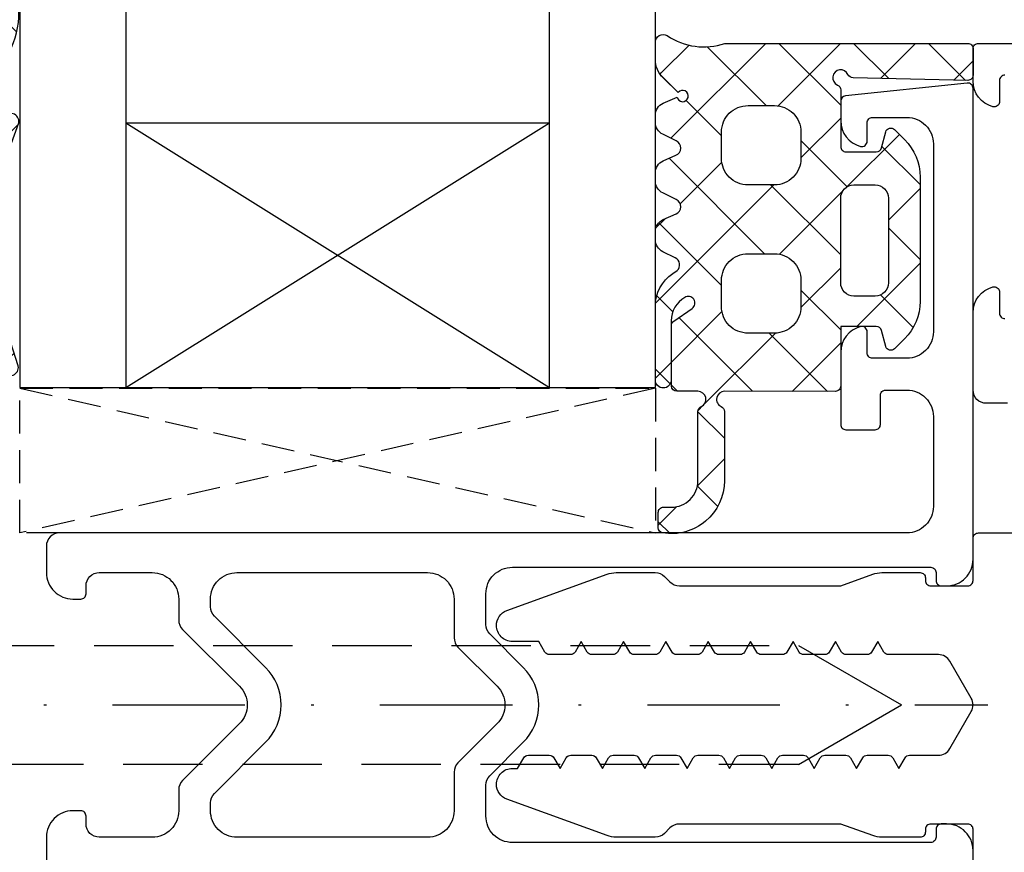
# Model space of a CAD drawing. Units: millimetres. Extents: x 22475 to 28927, y 8564 to 12152.
# Drawn here: x 24770 to 24807, y 11704 to 11735 of the extents above; entities that cross this region are included whole.
import ezdxf

# ---------------------------------------------------------------- set-up
doc = ezdxf.new("R2010")
doc.units = ezdxf.units.MM
for name, pattern in [('CENTER', [1, 0.5, -0.25, 0, -0.25]), ('GESTRICHELTX2', [1.5, 1, -0.5]), ('HIDDEN', [0.375, 0.25, -0.125]), ('STRICHPUNKTX2', [2, 1, -0.5, 0, -0.5])]:
    doc.linetypes.add(name, pattern=pattern)
for name, color, linetype in [('AL_EDGE', 40, 'Continuous'), ('CN_CENT', 30, 'CENTER'), ('CN_EDGE', 30, 'Continuous'), ('GL_CONT', 90, 'Continuous'), ('GM_EDGE', 243, 'Continuous'), ('PL_EDGE', 201, 'Continuous')]:
    doc.layers.add(name, color=color, linetype=linetype)

# ---------------------------------------------------------------- blocks, each defined once
blk = doc.blocks.new('Стекло 24 мм')
at = {"layer": 'GL_CONT', "color": 4}
for p, q in [((0, 32.102), (0, 0)), ((4, 32.102), (4, 0)), ((20.001, -0.009), (20.001, 32.093)), ((24.001, 0), (24.001, 32.093)), ((0, 0), (4, 0)), ((20.001, 0), (24.001, 0))]:
    blk.add_line(p, q, dxfattribs=at)
at = {"layer": 'GL_CONT'}
for p, q in [((4, 10), (20.001, 0)), ((4, 0), (20.001, 10)), ((4, 10), (20.001, 10)), ((4, 0), (20.001, 0))]:
    blk.add_line(p, q, dxfattribs=at)
blk = doc.blocks.new('ВЫАЦ32')
at = {"layer": 'GM_EDGE'}
h = blk.add_hatch(dxfattribs=at)
h.set_pattern_fill('ANSI37', color=256, scale=16, angle=-90, style=0)
h.set_pattern_definition([(45, (1.8, 8), (1.4142, -1.4142), []), (315, (1.8, 8), (-1.4142, -1.4142), [])])
edge = h.paths.add_edge_path()
edge.add_line((1.6, 3.3), (0.3, 3.3))
edge.add_line((0.3, 3.3), (0.099, 4.052))
edge.add_arc((-0.095, 4), 0.2, 375, 495)
edge.add_line((-0.236, 4.141), (-0.614, 3.763))
edge.add_arc((0.8, 2.349), 2, 135, 180)
edge.add_line((-1.2, 2.349), (-1.2, -2.349))
edge.add_arc((0.8, -2.349), 2, 180, 225)
edge.add_line((-0.614, -3.763), (-0.236, -4.141))
edge.add_arc((-0.095, -4), 0.2, 225, 345)
edge.add_line((0.099, -4.052), (0.3, -3.3))
edge.add_line((0.3, -3.3), (1.6, -3.3))
edge.add_arc((1.6, -3.5), 0.2, 0, 90, ccw=False)
edge.add_line((1.8, -3.5), (1.8, -4.6))
edge.add_arc((2, -4.6), 0.2, 180, 270)
edge.add_line((2, -4.8), (2.3, -4.8))
edge.add_arc((2.3, -3.8), 1, 270, 360)
edge.add_line((3.3, -3.8), (3.3, -1.17))
edge.add_arc((3.6, -1.17), 0.3, 27.5, 180, ccw=False)
edge.add_line((3.866, -1.031), (5.205, -3.604))
edge.add_arc((5.471, -3.466), 0.3, 207.5, 372.5)
edge.add_line((5.764, -3.401), (4.348, 0.989))
edge.add_arc((5.3, 1.296), 1, 180, 197.8802, ccw=False)
edge.add_line((4.3, 1.296), (4.3, 1.506))
edge.add_arc((5.3, 1.506), 1, 160.1655, 180, ccw=False)
edge.add_line((4.359, 1.845), (5.783, 5.791))
edge.add_arc((5.487, 5.843), 0.3, 350, 515)
edge.add_line((5.215, 5.97), (4.491, 4.416))
edge.add_arc((4.4, 4.458), 0.1, 180, 335, ccw=False)
edge.add_line((4.3, 4.458), (4.3, 6.083))
edge.add_arc((5.608, 6.54), 1.385, 132.512, 199.2534, ccw=False)
edge.add_arc((2.787, 9.895), 3, 308.9233, 368.9589)
edge.add_arc((5.454, 10.316), 0.3, 368.9589, 525.9708)
edge.add_arc((3.223, 10.873), 2, 280, 345.9708, ccw=False)
edge.add_line((3.57, 8.904), (2.415, 8.7))
edge.add_line((2.415, 8.7), (2, 8.7))
edge.add_arc((2, 8.5), 0.2, 90, 180)
edge.add_line((1.8, 8.5), (1.8, 3.5))
edge.add_arc((1.6, 3.5), 0.2, 270, 360, ccw=False)
edge = h.paths.add_edge_path(flags=16)
edge.add_arc((0.5, -1.6), 0.5, 180, 270)
edge.add_line((0.5, -2.1), (1.3, -2.1))
edge.add_arc((1.3, -1.6), 0.5, 270, 360)
edge.add_line((1.8, -1.6), (1.8, 1.6))
edge.add_arc((1.3, 1.6), 0.5, 360, 450)
edge.add_line((1.3, 2.1), (0.5, 2.1))
edge.add_arc((0.5, 1.6), 0.5, 450, 540)
edge.add_line((0, 1.6), (0, -1.6))
for points in [[(0.099, 4.052, 0.57735), (-0.236, 4.141), (-0.614, 3.763, 0.198912), (-1.2, 2.349), (-1.2, -2.349, 0.198912), (-0.614, -3.763), (-0.236, -4.141, 0.57735), (0.099, -4.052), (0.3, -3.3), (1.6, -3.3, -0.414214), (1.8, -3.5), (1.8, -4.6, 0.414214), (2, -4.8), (2.3, -4.8, 0.414214), (3.3, -3.8), (3.3, -1.17, -0.784805), (3.866, -1.031), (5.205, -3.604, 0.876976), (5.764, -3.401), (4.348, 0.989, -0.078176), (4.3, 1.296), (4.3, 1.506, -0.086761), (4.359, 1.845), (5.783, 5.791, 0.876976), (5.215, 5.97), (4.491, 4.416, -0.802585), (4.3, 4.458), (4.3, 6.783, -0.226629), (4.672, 7.561, 0.268116), (5.75, 10.362, 0.817121), (5.163, 10.388, -0.296075), (3.57, 8.904), (2.415, 8.7), (2, 8.7, 0.414214), (1.8, 8.5), (1.8, 3.5, -0.414214), (1.6, 3.3), (0.3, 3.3)], [(0, -1.6, 0.414214), (0.5, -2.1), (1.3, -2.1, 0.414214), (1.8, -1.6), (1.8, 1.6, 0.414214), (1.3, 2.1), (0.5, 2.1, 0.414214), (0, 1.6)]]:
    blk.add_lwpolyline(points, format="xyb", close=True, dxfattribs=at)

msp = doc.modelspace()

# ---------------------------------------------------------------- hatches: boundary and pattern name
at = {"layer": 'GM_EDGE'}
h = msp.add_hatch(dxfattribs=at)
h.set_pattern_fill('ANSI37', color=256, scale=16, angle=-90, style=0)
h.set_pattern_definition([(45, (21085.967, 11662.603), (1.4142136, -1.4142136), []), (315, (21085.967, 11662.603), (-1.4142136, -1.4142136), [])])
edge = h.paths.add_edge_path()
edge.add_line((24794.653, 11730.799), (24794.144, 11731.047))
edge.add_arc((24794.364, 11731.497), 0.5, 180.0006, 244, ccw=False)
edge.add_line((24793.864, 11731.497), (24793.864, 11731.766))
edge.add_arc((24794.364, 11731.766), 0.5, 113.8978, 180.0006, ccw=False)
edge.add_line((24794.161, 11732.223), (24794.683, 11732.455))
edge.add_arc((24794.893, 11732.492), 0.214, 189.8595, 500.4934)
edge.add_line((24794.728, 11732.628), (24794.169, 11733.168))
edge.add_arc((24794.864, 11733.887), 1, 179.9979, 226.0007, ccw=False)
edge.add_line((24793.864, 11733.887), (24793.864, 11734.515))
edge.add_arc((24794.164, 11734.515), 0.3, 60.2405, 179.9979, ccw=False)
edge.add_arc((24795.691, 11736.8), 2.449, 235.7517, 288.9705)
edge.add_line((24796.487, 11734.483), (24805.664, 11734.483))
edge.add_arc((24805.664, 11734.283), 0.2, 0, 90, ccw=False)
edge.add_line((24805.864, 11734.283), (24805.864, 11733.284))
edge.add_arc((24805.664, 11733.284), 0.2, -90, 0, ccw=False)
edge.add_line((24805.664, 11733.084), (24801.336, 11733.184))
edge.add_arc((24801.322, 11733.384), 0.2, 203.6361, 273.9527, ccw=False)
edge.add_arc((24800.864, 11733.183), 0.3, 23.6361, 246.4894)
edge.add_arc((24800.664, 11732.725), 0.2, 0, 66.3204, ccw=False)
edge.add_line((24800.864, 11732.725), (24800.864, 11730.583))
edge.add_arc((24801.064, 11730.583), 0.2, 180, 270)
edge.add_line((24801.064, 11730.383), (24802.21, 11730.383))
edge.add_arc((24802.21, 11730.583), 0.2, 270, 345.0601)
edge.add_line((24802.403, 11730.532), (24802.565, 11731.136))
edge.add_arc((24802.758, 11731.083), 0.2, 44.8714, 164.8899, ccw=False)
edge.add_line((24802.9, 11731.225), (24803.278, 11730.846))
edge.add_arc((24801.864, 11729.433), 2, 0, 44.983, ccw=False)
edge.add_line((24803.864, 11729.433), (24803.864, 11724.734))
edge.add_arc((24801.864, 11724.734), 2, -44.983, 0, ccw=False)
edge.add_line((24803.278, 11723.321), (24802.9, 11722.942))
edge.add_arc((24802.758, 11723.083), 0.2, 195.1101, 315.1286, ccw=False)
edge.add_line((24802.565, 11723.031), (24802.403, 11723.635))
edge.add_arc((24802.21, 11723.583), 0.2, 14.9399, 90)
edge.add_line((24802.21, 11723.783), (24800.864, 11723.783))
edge.add_line((24800.864, 11723.783), (24800.864, 11721.533))
edge.add_arc((24800.664, 11721.533), 0.2, -90, 0, ccw=False)
edge.add_line((24800.664, 11721.333), (24796.474, 11721.334))
edge.add_arc((24796.474, 11721.034), 0.3, 90, 246.4218)
edge.add_arc((24796.274, 11720.575), 0.2, 0, 66.4218, ccw=False)
edge.add_line((24796.474, 11720.575), (24796.474, 11717.956))
edge.add_arc((24794.474, 11717.956), 2, -99.5941, 0, ccw=False)
edge.add_arc((24794.174, 11716.181), 0.2, 180, 260.4059, ccw=False)
edge.add_line((24793.974, 11716.181), (24793.974, 11716.756))
edge.add_arc((24794.174, 11716.756), 0.2, 90, 180, ccw=False)
edge.add_line((24794.174, 11716.956), (24794.474, 11716.956))
edge.add_arc((24794.474, 11717.956), 1, 270, 360)
edge.add_line((24795.474, 11717.956), (24795.474, 11720.575))
edge.add_arc((24795.674, 11720.575), 0.2, 113.5782, 180, ccw=False)
edge.add_arc((24795.474, 11721.034), 0.3, 293.5782, 450)
edge.add_line((24795.474, 11721.334), (24794.674, 11721.334))
edge.add_arc((24794.674, 11721.534), 0.2, 180.0006, 270, ccw=False)
edge.add_line((24794.474, 11721.534), (24794.474, 11723.826))
edge.add_arc((24794.674, 11723.826), 0.2, 124.0031, 180.0006, ccw=False)
edge.add_line((24794.562, 11723.991), (24795.254, 11724.465))
edge.add_arc((24795.112, 11724.671), 0.25, 304.7539, 484)
edge.add_arc((24795.47, 11724.003), 1.006, 119.6786, 180.0006)
edge.add_line((24794.464, 11724.003), (24794.464, 11721.76))
edge.add_arc((24794.164, 11721.76), 0.3, -179.9994, 0.0006, ccw=False)
edge.add_line((24793.864, 11721.76), (24793.864, 11724.539))
edge.add_arc((24795.364, 11724.539), 1.5, 123.9538, 180.0006, ccw=False)
edge.add_line((24794.526, 11725.783), (24794.692, 11725.895))
edge.add_arc((24794.484, 11726.111), 0.3, 314.0014, 424)
edge.add_line((24794.615, 11726.381), (24794.144, 11726.611))
edge.add_arc((24794.364, 11727.06), 0.5, 180.0006, 244, ccw=False)
edge.add_line((24793.864, 11727.06), (24793.864, 11727.365))
edge.add_arc((24794.364, 11727.365), 0.5, 113.9285, 180.0006, ccw=False)
edge.add_line((24794.161, 11727.822), (24794.645, 11728.037))
edge.add_arc((24794.522, 11728.311), 0.3, 294.1127, 424.0866)
edge.add_line((24794.653, 11728.581), (24794.144, 11728.829))
edge.add_arc((24794.364, 11729.278), 0.5, 180.0006, 244, ccw=False)
edge.add_line((24793.864, 11729.278), (24793.864, 11729.583))
edge.add_arc((24794.364, 11729.583), 0.5, 114, 180.0006, ccw=False)
edge.add_line((24794.16, 11730.04), (24794.644, 11730.255))
edge.add_arc((24794.522, 11730.529), 0.3, 294.0001, 424.0866)
edge = h.paths.add_edge_path(flags=16)
edge.add_arc((24797.364, 11730.133), 1, 180, 270, ccw=False)
edge.add_line((24796.364, 11730.133), (24796.364, 11731.133))
edge.add_arc((24797.364, 11731.133), 1, 90, 180, ccw=False)
edge.add_line((24797.364, 11732.133), (24798.364, 11732.133))
edge.add_arc((24798.364, 11731.133), 1, 0, 90, ccw=False)
edge.add_line((24799.364, 11731.133), (24799.364, 11730.133))
edge.add_arc((24798.364, 11730.133), 1, -90, 0, ccw=False)
edge.add_line((24798.364, 11729.133), (24797.364, 11729.133))
edge = h.paths.add_edge_path(flags=16)
edge.add_arc((24797.364, 11725.533), 1, 90, 180, ccw=False)
edge.add_line((24797.364, 11726.533), (24798.364, 11726.533))
edge.add_arc((24798.364, 11725.533), 1, 0, 90, ccw=False)
edge.add_line((24799.364, 11725.533), (24799.364, 11724.533))
edge.add_arc((24798.364, 11724.533), 1, -90, 0, ccw=False)
edge.add_line((24798.364, 11723.533), (24797.364, 11723.533))
edge.add_arc((24797.364, 11724.533), 1, 180, 270, ccw=False)
edge.add_line((24796.364, 11724.533), (24796.364, 11725.533))
edge = h.paths.add_edge_path(flags=16)
edge.add_arc((24801.364, 11728.633), 0.5, 90, 180, ccw=False)
edge.add_line((24801.364, 11729.133), (24802.164, 11729.133))
edge.add_arc((24802.164, 11728.633), 0.5, 0, 90, ccw=False)
edge.add_line((24802.664, 11728.633), (24802.664, 11725.433))
edge.add_arc((24802.164, 11725.433), 0.5, -90, 0, ccw=False)
edge.add_line((24802.164, 11724.933), (24801.364, 11724.933))
edge.add_arc((24801.364, 11725.433), 0.5, 180, 270, ccw=False)
edge.add_line((24800.864, 11725.433), (24800.864, 11728.633))

# ---------------------------------------------------------------- linework, layer by layer
at = {"layer": 'AL_EDGE'}
for points in [[(24807.064, 11733.283, 0.414214), (24806.864, 11733.083), (24806.864, 11732.283, -0.414214), (24806.664, 11732.083, -0.062752), (24806.614, 11732.09, -0.34211), (24805.864, 11733.058), (24805.864, 11734.283, -0.414214), (24806.064, 11734.483), (24860.364, 11734.483, -0.414214)], [(24807.164, 11720.883), (24806.364, 11720.883, -0.414214), (24805.864, 11721.383), (24805.864, 11724.309, -0.34211), (24806.614, 11725.277, -0.062752), (24806.664, 11725.283, -0.414214), (24806.864, 11725.083), (24806.864, 11724.283, 0.414214), (24807.064, 11724.083, 0.043661)], [(24805.864, 11703.183), (24805.864, 11704.783, 0.414214), (24805.664, 11704.983), (24804.264, 11704.983, 0.414214), (24804.064, 11704.783), (24804.064, 11704.683, -0.414214), (24803.864, 11704.483), (24802.414, 11704.483, -0.087489), (24802.072, 11704.544), (24800.864, 11704.983), (24794.771, 11704.983, 0.198912), (24794.417, 11704.837), (24794.21, 11704.63, -0.198912), (24793.857, 11704.483), (24792.381, 11704.483, -0.087489), (24792.039, 11704.544), (24788.258, 11705.92, -0.315299), (24787.864, 11706.483, -0.414214), (24788.464, 11707.083), (24788.664, 11707.083), (24788.895, 11707.483, -0.267949), (24789.068, 11707.583), (24789.86, 11707.583, -0.267949), (24790.033, 11707.483), (24790.264, 11707.083), (24790.495, 11707.483, -0.267949), (24790.668, 11707.583), (24791.46, 11707.583, -0.267949), (24791.633, 11707.483), (24791.864, 11707.083), (24792.095, 11707.483, -0.267949), (24792.268, 11707.583), (24793.06, 11707.583, -0.267949), (24793.233, 11707.483), (24793.464, 11707.083), (24793.695, 11707.483, -0.267949), (24793.868, 11707.583), (24794.66, 11707.583, -0.267949), (24794.833, 11707.483), (24795.064, 11707.083), (24795.295, 11707.483, -0.267949), (24795.468, 11707.583), (24796.26, 11707.583, -0.267949), (24796.433, 11707.483), (24796.664, 11707.083), (24796.895, 11707.483, -0.267949), (24797.068, 11707.583), (24797.86, 11707.583, -0.267949), (24798.033, 11707.483), (24798.264, 11707.083), (24798.495, 11707.483, -0.267949), (24798.668, 11707.583), (24799.46, 11707.583, -0.267949), (24799.633, 11707.483), (24799.864, 11707.083), (24800.095, 11707.483, -0.267949), (24800.268, 11707.583), (24801.06, 11707.583, -0.267949), (24801.233, 11707.483), (24801.464, 11707.083), (24801.695, 11707.483, -0.267949), (24801.868, 11707.583), (24802.66, 11707.583, -0.267949), (24802.833, 11707.483), (24803.064, 11707.083), (24803.295, 11707.483, -0.267949), (24803.468, 11707.583), (24804.555, 11707.583, 0.267949), (24804.988, 11707.833), (24805.797, 11709.233, 0.131652), (24805.864, 11709.483, 0.131652), (24805.797, 11709.733), (24804.988, 11711.133, 0.267949), (24804.555, 11711.383), (24802.668, 11711.383, -0.267949), (24802.495, 11711.483), (24802.264, 11711.883), (24802.033, 11711.483, -0.267949), (24801.86, 11711.383), (24801.068, 11711.383, -0.267949), (24800.895, 11711.483), (24800.664, 11711.883), (24800.433, 11711.483, -0.267949), (24800.26, 11711.383), (24799.468, 11711.383, -0.267949), (24799.295, 11711.483), (24799.064, 11711.883), (24798.833, 11711.483, -0.267949), (24798.66, 11711.383), (24797.868, 11711.383, -0.267949), (24797.695, 11711.483), (24797.464, 11711.883), (24797.233, 11711.483, -0.267949), (24797.06, 11711.383), (24796.268, 11711.383, -0.267949), (24796.095, 11711.483), (24795.864, 11711.883), (24795.633, 11711.483, -0.267949), (24795.46, 11711.383), (24794.668, 11711.383, -0.267949), (24794.495, 11711.483), (24794.264, 11711.883), (24794.033, 11711.483, -0.267949), (24793.86, 11711.383), (24793.068, 11711.383, -0.267949), (24792.895, 11711.483), (24792.664, 11711.883), (24792.433, 11711.483, -0.267949), (24792.26, 11711.383), (24791.468, 11711.383, -0.267949), (24791.295, 11711.483), (24791.064, 11711.883), (24790.833, 11711.483, -0.267949), (24790.66, 11711.383), (24789.868, 11711.383, -0.267949), (24789.695, 11711.483), (24789.464, 11711.883), (24788.464, 11711.883, -0.414214), (24787.864, 11712.483, -0.315299), (24788.258, 11713.047), (24792.039, 11714.423, -0.087489), (24792.381, 11714.483), (24793.857, 11714.483, -0.198912), (24794.21, 11714.337), (24794.417, 11714.13, 0.198912), (24794.771, 11713.983), (24800.864, 11713.983), (24802.072, 11714.423, -0.087489), (24802.414, 11714.483), (24803.864, 11714.483, -0.414214), (24804.064, 11714.283), (24804.064, 11714.183, 0.414214), (24804.264, 11713.983), (24805.664, 11713.983, 0.414214), (24805.864, 11714.183), (24805.864, 11715.783, -0.414214), (24806.064, 11715.983), (24809.864, 11715.983, 0.414214)]]:
    msp.add_lwpolyline(points, format="xyb", dxfattribs=at)
at = {"layer": 'CN_CENT', "linetype": 'STRICHPUNKTX2', "ltscale": 5}
msp.add_line((24753.164, 11709.484), (24806.423, 11709.484), dxfattribs=at)
at = {"layer": 'CN_EDGE', "linetype": 'GESTRICHELTX2', "ltscale": 3}
for p, q in [((24763.664, 11711.734), (24799.267, 11711.734)), ((24799.267, 11707.234), (24763.664, 11707.234))]:
    msp.add_line(p, q, dxfattribs=at)
at = {"layer": 'CN_EDGE'}
for p in [(24799.267, 11711.734), (24799.267, 11707.234)]:
    msp.add_line(p, (24803.164, 11709.484), dxfattribs=at)
at = {"layer": 'GM_EDGE'}
for points in [[(24794.653, 11730.799), (24794.144, 11731.047, -0.286742), (24793.864, 11731.497), (24793.864, 11731.766, -0.296702), (24794.161, 11732.223), (24794.683, 11732.455, 4.570497), (24794.728, 11732.628), (24794.169, 11733.168, -0.203465), (24793.864, 11733.887), (24793.864, 11734.515, -0.57594), (24794.313, 11734.775, 0.236477), (24796.487, 11734.483), (24805.664, 11734.483, -0.414214), (24805.864, 11734.283), (24805.864, 11733.284, -0.414214), (24805.664, 11733.084), (24801.336, 11733.184, -0.316818), (24801.139, 11733.304, 1.466678), (24800.744, 11732.908, -0.297735), (24800.864, 11732.725), (24800.864, 11730.583, 0.414214), (24801.064, 11730.383), (24802.21, 11730.383, 0.339747), (24802.403, 11730.532), (24802.565, 11731.136, -0.577458), (24802.9, 11731.225), (24803.278, 11730.846, -0.198835), (24803.864, 11729.433), (24803.864, 11724.734, -0.198835), (24803.278, 11723.321), (24802.9, 11722.942, -0.577458), (24802.565, 11723.031), (24802.403, 11723.635, 0.339747), (24802.21, 11723.783), (24800.864, 11723.783), (24800.864, 11721.533, -0.414214), (24800.664, 11721.333), (24796.474, 11721.334, 0.812836), (24796.354, 11720.759, -0.298217), (24796.474, 11720.575), (24796.474, 11717.956, -0.464153), (24794.14, 11715.984, -0.365977), (24793.974, 11716.181), (24793.974, 11716.756, -0.414214), (24794.174, 11716.956), (24794.474, 11716.956, 0.414214), (24795.474, 11717.956), (24795.474, 11720.575, -0.298217), (24795.594, 11720.759, 0.812836), (24795.474, 11721.334), (24794.674, 11721.334, -0.414211), (24794.474, 11721.534), (24794.474, 11723.826, -0.249316), (24794.562, 11723.991), (24795.254, 11724.465, 0.993443), (24794.972, 11724.878, 0.269456), (24794.464, 11724.003), (24794.464, 11721.76, -1), (24793.864, 11721.76), (24793.864, 11724.539, -0.249545), (24794.526, 11725.783), (24794.692, 11725.895, 0.520559), (24794.615, 11726.381), (24794.144, 11726.611, -0.286743), (24793.864, 11727.06), (24793.864, 11727.365, -0.296556), (24794.161, 11727.822), (24794.645, 11728.037, 0.63691), (24794.653, 11728.581), (24794.144, 11728.829, -0.286743), (24793.864, 11729.278), (24793.864, 11729.583, -0.296216), (24794.16, 11730.04), (24794.644, 11730.255, 0.637602)], [(24797.364, 11729.133, -0.414214), (24796.364, 11730.133), (24796.364, 11731.133, -0.414214), (24797.364, 11732.133), (24798.364, 11732.133, -0.414214), (24799.364, 11731.133), (24799.364, 11730.133, -0.414214), (24798.364, 11729.133)], [(24800.864, 11728.633, -0.414214), (24801.364, 11729.133), (24802.164, 11729.133, -0.414214), (24802.664, 11728.633), (24802.664, 11725.433, -0.414214), (24802.164, 11724.933), (24801.364, 11724.933, -0.414214), (24800.864, 11725.433)], [(24796.364, 11725.533, -0.414214), (24797.364, 11726.533), (24798.364, 11726.533, -0.414214), (24799.364, 11725.533), (24799.364, 11724.533, -0.414214), (24798.364, 11723.533), (24797.364, 11723.533, -0.414214), (24796.364, 11724.533)]]:
    msp.add_lwpolyline(points, format="xyb", close=True, dxfattribs=at)
at = {"layer": 'PL_EDGE', "linetype": 'HIDDEN', "ltscale": 5}
for p, q in [((24769.864, 11721.448), (24793.864, 11715.984)), ((24793.864, 11721.448), (24769.864, 11715.984))]:
    msp.add_line(p, q, dxfattribs=at)
at = {"layer": 'PL_EDGE'}
msp.add_lwpolyline([(24805.864, 11686.184), (24805.864, 11703.984, 0.414214), (24804.864, 11704.984), (24804.664, 11704.984, 0.414214), (24804.464, 11704.784), (24804.464, 11704.484, -0.414214), (24804.264, 11704.284), (24788.464, 11704.284, -0.414214), (24787.464, 11705.284), (24787.464, 11706.449, -0.198912), (24787.61, 11706.802), (24788.878, 11708.07, 0.414214), (24788.878, 11710.898), (24787.61, 11712.166, -0.198912), (24787.464, 11712.52), (24787.464, 11713.684, -0.414214), (24788.464, 11714.684), (24804.264, 11714.684, -0.414214), (24804.464, 11714.484), (24804.464, 11714.184, 0.414214), (24804.664, 11713.984), (24804.864, 11713.984, 0.414214), (24805.864, 11714.984), (24805.864, 11732.784, 0.445229), (24805.643, 11732.983), (24801.043, 11732.499, 0.383864), (24800.864, 11732.301), (24800.864, 11731.559, 0.341999), (24801.614, 11730.591, 0.490314), (24801.864, 11730.784), (24801.864, 11731.484, -0.414214), (24802.064, 11731.684), (24803.364, 11731.684, -0.414214), (24804.364, 11730.684), (24804.364, 11723.584, -0.414214), (24803.364, 11722.584), (24802.064, 11722.584, -0.414214), (24801.864, 11722.784), (24801.864, 11723.584, 0.490314), (24801.614, 11723.778, 0.341999), (24800.864, 11722.81), (24800.864, 11720.084, 0.414214), (24801.064, 11719.884), (24802.164, 11719.884, 0.414214), (24802.364, 11720.084), (24802.364, 11721.184, -0.414214), (24802.564, 11721.384), (24803.364, 11721.384, -0.414214), (24804.364, 11720.384), (24804.364, 11716.984, -0.414214), (24803.364, 11715.984), (24771.364, 11715.984, 0.414214), (24770.864, 11715.484), (24770.864, 11714.484, 0.414214), (24771.864, 11713.484), (24772.164, 11713.484, 0.414214), (24772.364, 11713.684), (24772.364, 11713.984, -0.414214), (24772.864, 11714.484), (24774.864, 11714.484, -0.414214), (24775.864, 11713.484), (24775.864, 11712.691, 0.198912), (24776.01, 11712.338), (24778.157, 11710.191, -0.414214), (24778.157, 11708.777), (24776.01, 11706.631, 0.198912), (24775.864, 11706.277), (24775.864, 11705.484, -0.414214), (24774.864, 11704.484), (24772.864, 11704.484, -0.414214), (24772.364, 11704.984), (24772.364, 11705.284, 0.414214), (24772.164, 11705.484), (24771.864, 11705.484, 0.414214), (24770.864, 11704.484), (24770.864, 11703.484, 0.414214)], format="xyb", dxfattribs=at)
at = {"layer": 'PL_EDGE', "linetype": 'HIDDEN', "ltscale": 5}
msp.add_lwpolyline([(24769.864, 11721.448), (24793.864, 11721.448), (24793.864, 11715.984), (24769.864, 11715.984)], close=True, dxfattribs=at)
at = {"layer": 'PL_EDGE'}
msp.add_lwpolyline([(24779.147, 11710.898), (24777.21, 11712.834, -0.198912), (24777.064, 11713.188), (24777.064, 11713.484, -0.414214), (24778.064, 11714.484), (24785.264, 11714.484, -0.414214), (24786.264, 11713.484), (24786.264, 11712.022, 0.198912), (24786.41, 11711.669), (24787.888, 11710.191, -0.414214), (24787.888, 11708.777), (24786.41, 11707.299, 0.198912), (24786.264, 11706.945), (24786.264, 11705.484, -0.414214), (24785.264, 11704.484), (24778.064, 11704.484, -0.414214), (24777.064, 11705.484), (24777.064, 11705.78, -0.198912), (24777.21, 11706.133), (24779.147, 11708.07, 0.414214)], format="xyb", close=True, dxfattribs=at)

# ---------------------------------------------------------------- block references
at = {"color": 7}
for name, p in [('Стекло 24 мм', (24769.864, 11721.484)), ('ВЫАЦ32', (24764.037, 11725.694))]:
    msp.add_blockref(name, p, dxfattribs=at)

doc.saveas('drawing.dxf')
